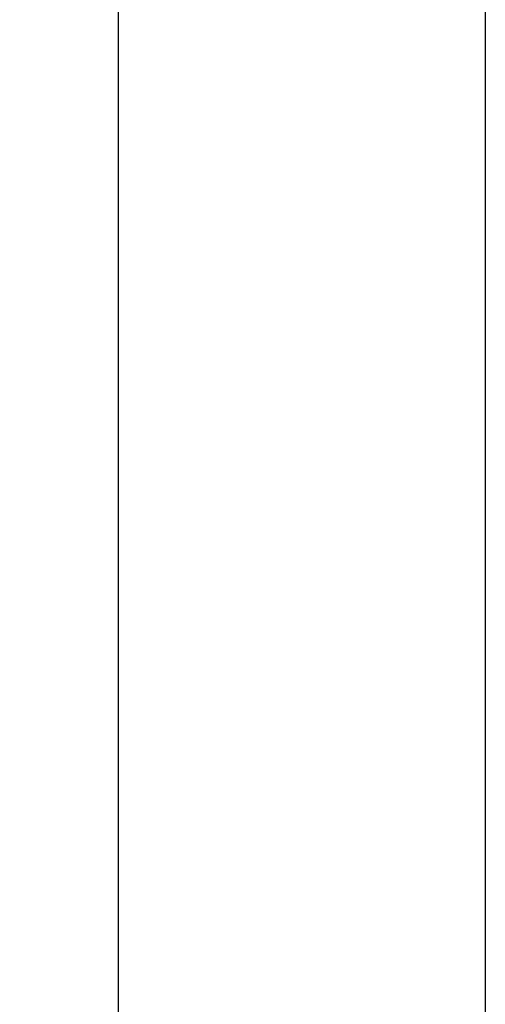
# Model space of a CAD drawing. Units: inches. Extents: x 23061 to 26630, y 12724 to 15254.
# Drawn here: x 23323 to 23364, y 13780 to 13866 of the extents above; entities that cross this region are included whole.
import ezdxf

# ---------------------------------------------------------------- set-up
doc = ezdxf.new("R2010")
doc.units = ezdxf.units.IN
doc.header["$MEASUREMENT"] = 0
doc.layers.add('Net Dim', color=5, linetype='Continuous', lineweight=18, true_color=0x0000ff)
doc.layers.add('Net Thay', color=7, linetype='Continuous', lineweight=25)
doc.styles.add('NDC_STD', font='arial.ttf')
doc.dimstyles.new('NDC_11 (in-mm)', dxfattribs={"dimscale": 8, "dimtxt": 2.75, "dimasz": 2.75, "dimexe": 1, "dimexo": 1, "dimgap": 0.5, "dimtad": 0, "dimlfac": 0.03937, "dimzin": 9, "dimdsep": 46, "dimtxsty": 'NDC_STD', "dimcen": 0, "dimclrt": 256, "dimadec": 0, "dimazin": 0, "dimtfac": 1, "dimtmove": 0, "dimatfit": 3, "dimfxl": 0, "dimfrac": 2, "dimtolj": 1, "dimtzin": 0, "dimarcsym": 0})

# ---------------------------------------------------------------- blocks, each defined once
blk = doc.blocks.new('*D6')
at = {"layer": 'Defpoints', "color": 0, "transparency": 16777216}
for p in [(23154.5, 13951.5), (23329, 13951.5), (23339.025, 13189.5)]:
    blk.add_point(p, dxfattribs=at)
at = {"layer": 'Net Dim', "color": 0, "lineweight": -2, "transparency": 16777216}
for p, q in [((23321, 13951.5), (23146.5, 13951.5)), ((23154.5, 13929.5), (23154.5, 13632.239)), ((23154.5, 13211.5), (23154.5, 13508.761)), ((23331.025, 13189.5), (23146.5, 13189.5))]:
    blk.add_line(p, q, dxfattribs=at)
at = {"layer": 'Net Dim', "color": 0, "transparency": 16777216}
for points in [[(23150.833, 13929.5), (23158.167, 13929.5), (23154.5, 13951.5)], [(23150.833, 13211.5), (23158.167, 13211.5), (23154.5, 13189.5)]]:
    blk.add_solid(points, dxfattribs=at)
at = {"layer": 'Net Dim', "transparency": 16777216, "char_height": 22, "attachment_point": 5, "rotation": 90, "style": 'NDC_STD'}
for s, insert in [('\\A1;[762mm]', (23172.599, 13570.5)), ('\\A1;30"', (23139.26, 13570.5))]:
    blk.add_mtext(s, dxfattribs=dict(at, insert=insert))

msp = doc.modelspace()

# ---------------------------------------------------------------- linework, layer by layer
at = {"layer": 'Net Thay'}
for p, q in [((23332, 13932.5), (23332, 13195.5)), ((23364, 13932.5), (23364, 13195.5))]:
    msp.add_line(p, q, dxfattribs=at)

# ---------------------------------------------------------------- dimensions: what is measured, and where the dimension line sits
at = {"layer": 'Net Dim'}
dim = msp.add_linear_dim(base=(23154.5, 13951.5), p1=(23339.025, 13189.5), p2=(23329, 13951.5), angle=90, dimstyle='NDC_11 (in-mm)', override={"dimpost": '"\\X'}, dxfattribs=at)
dim.commit()
dim.dimension.update_dxf_attribs({"geometry": '*D6', "text_midpoint": (23154.5, 13570.5), "dimtype": 128})

doc.saveas('drawing.dxf')
